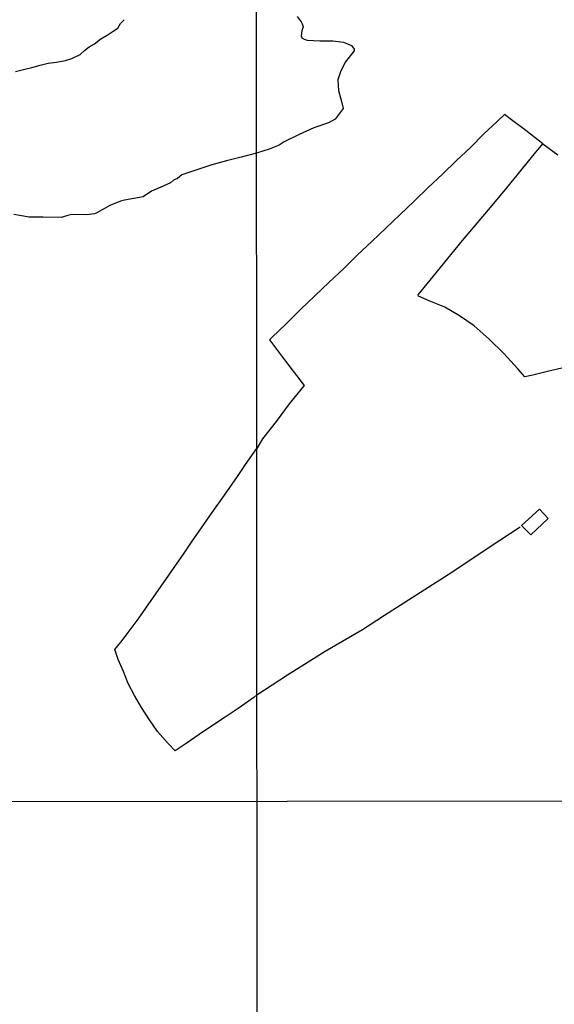
# Model space of a CAD drawing. Units: millimetres. Extents: x 190363 to 192778, y 1663206 to 1665984.
# Drawn here: x 191761 to 191873, y 1663719 to 1663925 of the extents above; entities that cross this region are included whole.
import ezdxf

# ---------------------------------------------------------------- set-up
doc = ezdxf.new("R2010")
doc.units = ezdxf.units.MM
for name, color, linetype in [('IMAGEM', 7, 'Continuous'), ('V-EDIFICACAO', 60, 'Continuous'), ('V-LAGOA', 5, 'Continuous'), ('V-LOTE', 1, 'Continuous'), ('X-LIMITE_1000', 7, 'Continuous')]:
    doc.layers.add(name, color=color, linetype=linetype)
picture_1 = doc.add_image_def('image1.jpg', size_in_pixel=(4026, 4633))

msp = doc.modelspace()

# ---------------------------------------------------------------- linework, layer by layer
at = {"layer": 'V-EDIFICACAO'}
msp.add_lwpolyline([(191865.64, 1663818.88), (191867.62, 1663816.95), (191871.23, 1663820.35), (191869.46, 1663822.33), (191865.64, 1663818.88)], close=True, dxfattribs=at)
at = {"layer": 'V-LAGOA'}
for points in [[(191818.67, 1663925.48), (191819.54, 1663924.36), (191819.71, 1663923.93), (191819.9, 1663923.35), (191819.66, 1663922.51), (191819.54, 1663921.45), (191819.66, 1663920.99), (191820.16, 1663920.73), (191820.74, 1663920.5), (191823.43, 1663920.42), (191826.12, 1663920.41), (191828.38, 1663920.11), (191830.09, 1663919.38), (191830.64, 1663918.66), (191830.62, 1663918.29), (191828.76, 1663915.95), (191827.73, 1663913.92), (191827.18, 1663912.21), (191827.35, 1663909.96), (191827.93, 1663907.7), (191828.34, 1663906.22), (191826.61, 1663903.99), (191825.26, 1663903.18), (191822.16, 1663902.16), (191819.06, 1663900.8), (191815.93, 1663899.22), (191814.89, 1663898.57), (191812.8, 1663897.69), (191810.16, 1663896.87), (191806.93, 1663896.05), (191803.9, 1663895.28), (191800.81, 1663894.45), (191797.65, 1663893.4), (191794.51, 1663892.33), (191793.59, 1663891.59), (191792.79, 1663891.2), (191792.16, 1663890.62), (191790.59, 1663889.92), (191788.17, 1663888.9), (191786.38, 1663887.71), (191782.53, 1663887.05), (191781.69, 1663886.8), (191779.45, 1663885.87), (191776.7, 1663884.34), (191776.19, 1663884.17), (191774.58, 1663883.92), (191771.44, 1663883.99), (191770.59, 1663883.83), (191769.26, 1663883.41), (191765.41, 1663883.43), (191762.54, 1663883.48), (191759.34, 1663884.05)], [(191759.64, 1663913.95), (191761.36, 1663914.39), (191763.08, 1663914.83), (191764.8, 1663915.27), (191766.52, 1663915.71), (191768.23, 1663915.9), (191770.14, 1663916.28), (191771.45, 1663916.7), (191773.18, 1663917.53), (191774.14, 1663918.34), (191775.07, 1663919.15), (191776.22, 1663919.76), (191777.53, 1663920.78), (191778.84, 1663921.6), (191780.15, 1663922.42), (191781.1, 1663923.05), (191781.66, 1663924), (191782.44, 1663924.82)]]:
    msp.add_lwpolyline(points, dxfattribs=at)
at = {"layer": 'V-LOTE'}
for points in [[(191869.51, 1663898.06), (191870.12, 1663898.85), (191866.59, 1663901.58), (191863.61, 1663903.85), (191862.12, 1663904.97), (191860.55, 1663903.48), (191857.81, 1663900.89), (191854.99, 1663898.06), (191852.05, 1663895.35), (191849.09, 1663892.45), (191846.13, 1663889.7), (191843.17, 1663886.83), (191840.21, 1663883.96), (191837.25, 1663881.16), (191834.29, 1663878.36), (191831.33, 1663875.56), (191828.37, 1663872.66), (191825.36, 1663869.83), (191822.35, 1663866.96), (191819.34, 1663864.09), (191816.36, 1663861.09), (191813.38, 1663858.26), (191812.87, 1663857.79), (191816.24, 1663853.27), (191819.22, 1663849.36), (191820.11, 1663848.19), (191816.98, 1663844.34), (191814.26, 1663840.67), (191811.44, 1663837.05), (191810.21, 1663835.02)], [(191874.11, 1663851.83), (191871.1, 1663851.1), (191868.07, 1663850.37), (191866.36, 1663850), (191864.94, 1663851.66), (191861.96, 1663854.92), (191858.88, 1663857.92), (191855.78, 1663860.67), (191852.68, 1663862.8), (191849.58, 1663864.59), (191846.48, 1663865.85), (191844.07, 1663866.9), (191844.02, 1663867.22), (191847.15, 1663871), (191850.25, 1663874.79), (191853.33, 1663878.55), (191856.43, 1663882.24), (191859.53, 1663885.93), (191862.61, 1663889.62), (191865.64, 1663893.34), (191868.67, 1663897.06), (191869.51, 1663898.06)], [(191870.12, 1663898.85), (191873.28, 1663896.5)], [(191810.24, 1663783.42), (191809.61, 1663782.84), (191806.28, 1663780.57), (191803.59, 1663778.77), (191800.9, 1663776.97), (191798.13, 1663775.14), (191795.39, 1663773.25), (191793.09, 1663771.71), (191791.64, 1663773.25), (191789.42, 1663775.72), (191787.75, 1663778.21), (191786.03, 1663780.73), (191784.58, 1663783.25), (191783.27, 1663785.77), (191782.26, 1663788.29), (191781.2, 1663790.81), (191780.44, 1663792.9), (191781.99, 1663794.81), (191783.66, 1663797.04), (191785.33, 1663799.28), (191786.97, 1663801.57), (191788.59, 1663803.87), (191790.2, 1663806.17), (191791.81, 1663808.47), (191793.42, 1663810.77), (191794.97, 1663813.07), (191796.55, 1663815.37), (191798.13, 1663817.67), (191799.74, 1663819.97), (191801.35, 1663822.27), (191802.96, 1663824.57), (191804.57, 1663826.87), (191806.18, 1663829.17), (191807.74, 1663831.47), (191809.3, 1663833.77), (191810.21, 1663835.02)], [(191810.24, 1663783.42), (191816.68, 1663787.61), (191824.52, 1663792.55), (191832.38, 1663797.13), (191836.94, 1663800.07), (191850.28, 1663808.65), (191861.12, 1663815.81), (191865.38, 1663818.57)]]:
    msp.add_lwpolyline(points, dxfattribs=at)
at = {"layer": 'X-LIMITE_1000'}
for p, q in [((191810.67, 1663206.77), (191808.61, 1665978.2)), ((192773.76, 1663761.8), (190365.01, 1663759.95))]:
    msp.add_line(p, q, dxfattribs=at)

# ---------------------------------------------------------------- referenced raster images: frames only (the image files are external)
at = {"layer": 'IMAGEM'}
image = msp.add_image(picture_1, insert=(190363.07, 1663205.66), size_in_units=(2414.58, 2778.63), dxfattribs=at)
image.dxf.flags = 7

doc.saveas('drawing.dxf')
